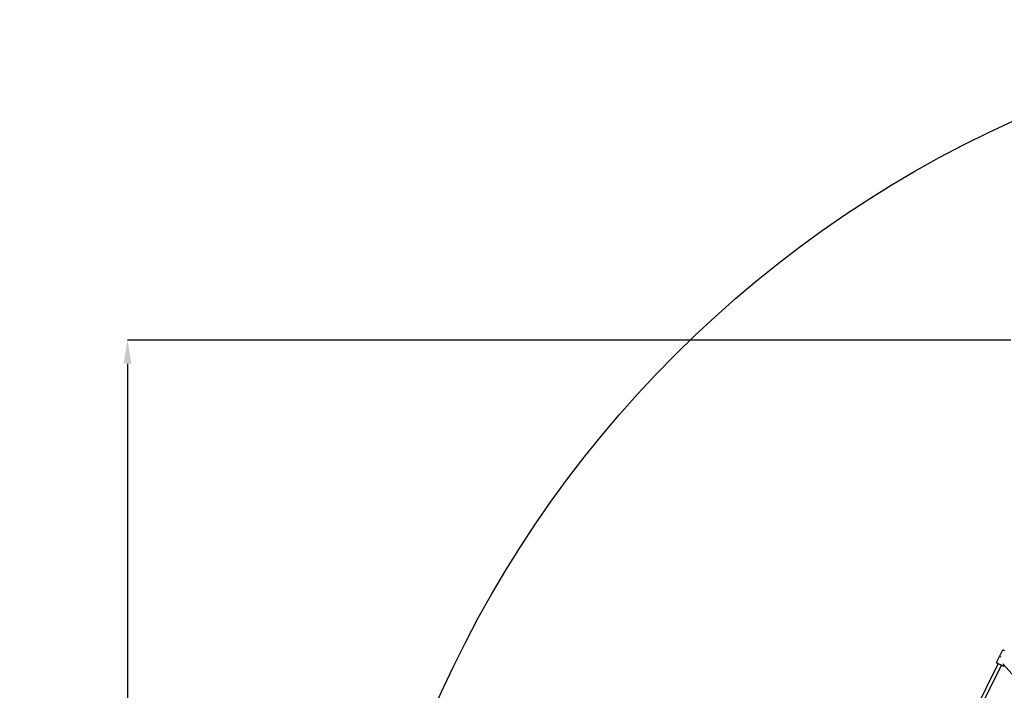
# Model space of a CAD drawing. Units: millimetres. Extents: x 91436 to 103688, y 23774 to 36368.
# Drawn here: x 91436 to 95585, y 31804 to 34633 of the extents above; entities that cross this region are included whole.
import ezdxf

# ---------------------------------------------------------------- set-up
doc = ezdxf.new("R2010")
doc.units = ezdxf.units.MM
doc.layers.add('Dimension', color=7, linetype='Continuous')
doc.layers.add('Safety Area', color=4, linetype='Continuous', lineweight=25)
doc.dimstyles.new('Standard$0', dxfattribs={"dimtxt": 0.18, "dimasz": 0.18, "dimexe": 0.18, "dimexo": 0.0625, "dimgap": 0.09, "dimtad": 0, "dimtih": 1, "dimtoh": 1, "dimdec": 4, "dimzin": 0, "dimdsep": 46, "dimtxsty": 'Standard', "dimcen": 0.09, "dimadec": 0, "dimazin": 0, "dimtfac": 1, "dimtdec": 4, "dimtofl": 0, "dimtmove": 0, "dimatfit": 3, "dimfxl": 1, "dimtolj": 1, "dimtzin": 0, "dimarcsym": 0})

# ---------------------------------------------------------------- blocks, each defined once
blk = doc.blocks.new('*D9')
at = {"layer": 'DEFPOINTS', "color": 0}
for p in [(95612.8, 33281.4), (91889.8, 26339.4), (95612.8, 26339.4)]:
    blk.add_point(p, dxfattribs=at)
at = {"layer": 'Dimension', "color": 0, "linetype": 'ByBlock', "lineweight": -2}
for p, q in [((95612.8, 33281.4), (91889.6, 33281.4)), ((91889.8, 33181.4), (91889.8, 29960.5)), ((91889.8, 26439.4), (91889.8, 29660.3)), ((95612.8, 26339.4), (91889.6, 26339.4))]:
    blk.add_line(p, q, dxfattribs=at)
at = {"layer": 'Dimension', "color": 0}
for points in [[(91873.1, 33181.4), (91906.5, 33181.4), (91889.8, 33281.4)], [(91873.1, 26439.4), (91906.5, 26439.4), (91889.8, 26339.4)]]:
    blk.add_solid(points, dxfattribs=at)
at = {"layer": 'Dimension', "color": 0, "insert": (91889.8, 29810.4), "char_height": 300, "attachment_point": 5}
blk.add_mtext('\\A1;6942', dxfattribs=at)

msp = doc.modelspace()

# ---------------------------------------------------------------- linework, layer by layer
for p, q in [((95577.6, 31974), (95550.9, 31920.4)), ((95577.8, 31974.2), (95577.6, 31974)), ((95579, 31973.9), (95577.8, 31974.2)), ((95581.2, 31973), (95579, 31973.9)), ((95584.2, 31971.7), (95581.2, 31973)), ((95587.7, 31970.1), (95584.2, 31971.7)), ((95559.3, 31917.2), (95400.8, 31598.9)), ((95415.1, 31591.8), (95573.5, 31910.1)), ((95550.9, 31920.4), (95551.1, 31920.6)), ((95551.1, 31920.6), (95552.3, 31920.2)), ((95552.3, 31920.2), (95554.5, 31919.4)), ((95554.5, 31919.4), (95557.5, 31918.1)), ((95557.5, 31918.1), (95561, 31916.4)), ((95561, 31916.4), (95564.9, 31914.6)), ((95564.9, 31914.6), (95568.9, 31912.6)), ((95568.9, 31944.7), (95568.6, 31944.1)), ((95569.9, 31945.7), (95568.9, 31944.7)), ((95568.9, 31912.6), (95572.6, 31910.6)), ((95572.6, 31910.6), (95576, 31908.8)), ((95578.6, 31915.5), (95618.3, 31872.2)), ((95581.2, 31905.5), (95583.5, 31910.1)), ((95576, 31908.8), (95578.6, 31907.3)), ((95578.6, 31907.3), (95580.4, 31906.2)), ((95580.4, 31906.2), (95581.2, 31905.5))]:
    msp.add_line(p, q)
at = {"layer": 'Safety Area'}
msp.add_circle((97608.7, 29810.4), 4822.5, dxfattribs=at)

# ---------------------------------------------------------------- dimensions: what is measured, and where the dimension line sits
at = {"layer": 'Dimension'}
dim = msp.add_linear_dim(base=(91889.8, 26339.4), p1=(95612.8, 33281.4), p2=(95612.8, 26339.4), angle=90, dimstyle='Standard$0', override={"dimtxt": 300, "dimasz": 100, "dimdec": 0, "dimarcsym": 1}, dxfattribs=at)
dim.commit()
dim.dimension.update_dxf_attribs({"geometry": '*D9', "text_midpoint": (91889.8, 29810.4)})

doc.saveas('drawing.dxf')
